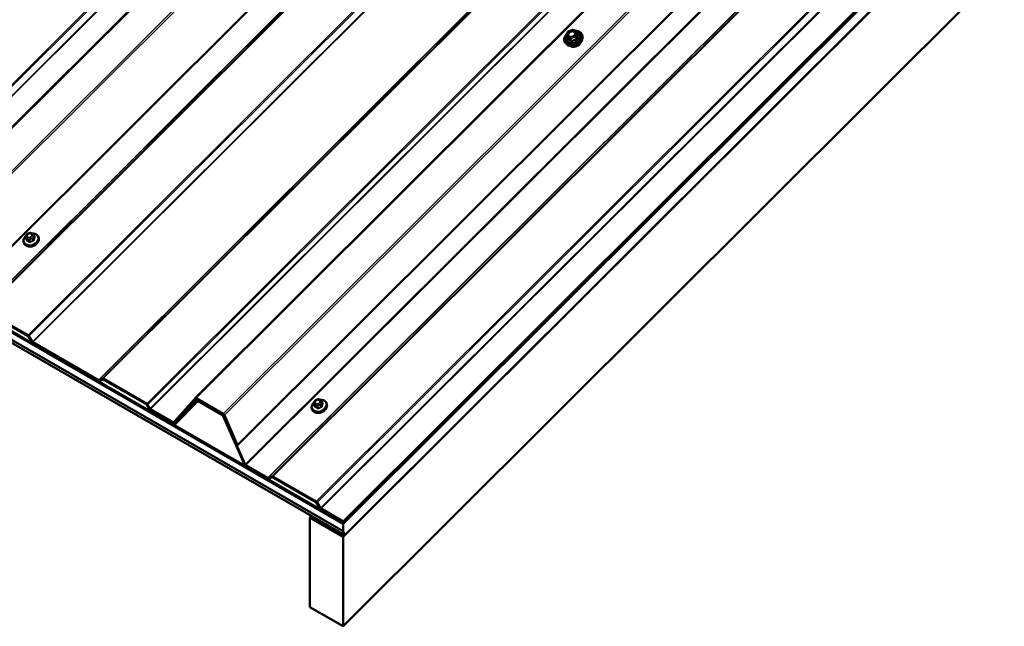
# Model space of a CAD drawing. Units: inches. Extents: x 0.6 to 33.4, y 0.6 to 21.4.
# Drawn here: x 26.1 to 30.2, y 12.1 to 14.6 of the extents above; entities that cross this region are included whole.
import ezdxf

# ---------------------------------------------------------------- set-up
doc = ezdxf.new("R2010")
doc.units = ezdxf.units.IN
doc.header["$LTSCALE"] = 2
doc.header["$MEASUREMENT"] = 0
doc.layers.add('Visible (ANSI)', color=7, linetype='Continuous', lineweight=50)
doc.layers.add('Visible Narrow (ANSI)', color=7, linetype='Continuous', lineweight=35)

msp = doc.modelspace()

# ---------------------------------------------------------------- linework, layer by layer
at = {"layer": 'Visible (ANSI)'}
for p, q in [((25.57177, 13.73398), (30.35512, 18.50597)), ((26.79742, 13.02635), (31.58077, 17.79834)), ((27.42745, 12.50262), (32.65799, 17.72075)), ((32.65902, 17.71807), (27.42745, 12.49892)), ((32.65652, 17.71442), (27.42745, 12.49776)), ((27.42745, 12.49289), (32.6607, 17.71372)), ((27.42745, 12.49405), (32.65755, 17.71174)), ((27.42745, 12.4373), (32.67706, 17.67445)), ((32.67585, 17.6744), (27.43359, 12.44459)), ((31.82151, 17.65935), (26.97787, 12.82721)), ((32.34708, 16.96422), (27.42745, 12.05627)), ((21.7706, 15.76375), (27.42745, 12.49776)), ((27.42745, 12.49405), (21.7706, 15.76004)), ((21.7706, 15.75888), (27.42745, 12.49289)), ((27.42745, 12.46052), (21.7706, 15.72651)), ((21.77674, 15.71057), (27.43359, 12.44459)), ((28.37751, 14.56856), (28.38222, 14.5851)), ((28.38364, 14.58667), (28.40338, 14.59453)), ((28.40547, 14.59438), (28.42049, 14.5857)), ((28.42153, 14.58449), (28.42604, 14.5728)), ((28.37798, 14.53246), (28.37353, 14.53712)), ((28.37758, 14.56704), (28.38208, 14.55536)), ((28.44461, 14.55814), (28.44478, 14.56457)), ((26.0781, 13.70765), (26.08121, 13.69957)), ((26.07858, 13.7161), (26.07926, 13.71849)), ((26.08766, 13.7272), (26.0905, 13.72833)), ((26.10259, 13.72782), (26.10475, 13.72657)), ((26.11102, 13.72066), (26.11413, 13.71258)), ((26.13062, 13.71327), (26.13159, 13.71076)), ((26.06841, 13.6893), (26.06938, 13.68679)), ((25.90197, 13.40138), (26.08675, 13.29469)), ((26.08675, 13.29099), (25.90197, 13.39767)), ((26.10364, 13.26495), (26.08869, 13.289)), ((26.09063, 13.29072), (26.10558, 13.26668)), ((26.10752, 13.26469), (26.38597, 13.10392)), ((26.38597, 13.10022), (26.10752, 13.26098)), ((26.38791, 13.10367), (26.40286, 13.11046)), ((26.40673, 13.10995), (26.59152, 13.00327)), ((26.40479, 13.1065), (26.38985, 13.09971)), ((26.59152, 12.99956), (26.40673, 13.10624)), ((26.70661, 12.9252), (26.7973, 13.02622)), ((26.80218, 13.02646), (26.91696, 12.96019)), ((26.60369, 12.98112), (26.59346, 12.99757)), ((26.5954, 12.99929), (26.60562, 12.98284)), ((26.70863, 12.91916), (26.79932, 13.02019)), ((26.79974, 13.02263), (26.70905, 12.92161)), ((26.80943, 13.0137), (26.71095, 12.91545)), ((26.80176, 13.0166), (26.71107, 12.91558)), ((26.79944, 13.02032), (26.80198, 13.02285)), ((26.91696, 12.95648), (26.80218, 13.02275)), ((26.8042, 13.02043), (26.91494, 12.95649)), ((26.91494, 12.95278), (26.8042, 13.01672)), ((27.30375, 13.00002), (27.30686, 12.99194)), ((27.30424, 13.00847), (27.30492, 13.01085)), ((27.31331, 13.01957), (27.31615, 13.0207)), ((27.32824, 13.02019), (27.3304, 13.01894)), ((27.33667, 13.01303), (27.33979, 13.00495)), ((27.35627, 13.00564), (27.35724, 13.00313)), ((26.60756, 12.98085), (26.70417, 12.92508)), ((26.70417, 12.92137), (26.60756, 12.97714)), ((26.65723, 12.94731), (26.65796, 12.94805)), ((26.65723, 12.94731), (26.70619, 12.91905)), ((26.65723, 12.94361), (26.65723, 12.94731)), ((26.70619, 12.91534), (26.65723, 12.94361)), ((27.00807, 12.7441), (26.91738, 12.94984)), ((26.97543, 12.82644), (26.9194, 12.95354)), ((26.91982, 12.95061), (27.01051, 12.74487)), ((26.92184, 12.95431), (26.97787, 12.82721)), ((27.29406, 12.98167), (27.29503, 12.97916)), ((26.72593, 12.93844), (26.70893, 12.92148)), ((26.97787, 12.82721), (26.97543, 12.82644)), ((27.01295, 12.74194), (27.10685, 12.68772)), ((27.10685, 12.68401), (27.01295, 12.73823)), ((27.10879, 12.68747), (27.12374, 12.69425)), ((27.12568, 12.69029), (27.11073, 12.68351)), ((27.12762, 12.69375), (27.3124, 12.58706)), ((27.3124, 12.58336), (27.12762, 12.69004)), ((27.32929, 12.55732), (27.31434, 12.58137)), ((27.31628, 12.58309), (27.33123, 12.55904)), ((27.2929, 12.52581), (27.28603, 12.51895)), ((27.33317, 12.55706), (27.42745, 12.50262)), ((27.42745, 12.49892), (27.33317, 12.55335)), ((27.28603, 12.51895), (27.42745, 12.4373)), ((27.28603, 12.13792), (27.28603, 12.51895)), ((27.42745, 12.50262), (27.42745, 12.49892)), ((27.42745, 12.49776), (27.42745, 12.49405)), ((27.42745, 12.49289), (27.42745, 12.46052)), ((27.43359, 12.44459), (27.42745, 12.46052)), ((27.42745, 12.4373), (27.42745, 12.05627)), ((27.42745, 12.05627), (27.28603, 12.13792))]:
    msp.add_line(p, q, dxfattribs=at)
for centre, start, end in [((28.38453, 14.58444), 111.71384, 164.08555), ((28.40427, 14.5923), 60, 111.71384), ((28.41929, 14.58362), 21.07328, 60), ((28.37982, 14.5679), 164.08555, 201.07328)]:
    msp.add_arc(centre, 0.0024, start, end, dxfattribs=at)
for centre, major_axis, ratio, start_param, end_param in [((26.10314, 13.69187), (-0.02345, -0.00904), 0.7399972, 1.045132, 2.0964607), ((26.08675, 13.28728), (0.00399, -0.00786), 0.5751286, 1.7199868, 2.4181185), ((26.08675, 13.28728), (-0.002, 0.00393), 0.5751286, 4.8615795, 5.5597112), ((26.10752, 13.2684), (-0.00399, 0.00786), 0.5751286, 1.7199868, 2.4181185), ((26.10752, 13.2684), (0.002, -0.00393), 0.5751286, 4.8615795, 5.5597112), ((26.40673, 13.10254), (0.00399, -0.00786), 0.5751286, 2.4181185, 3.1162502), ((26.38597, 13.10763), (0.002, -0.00393), 0.5751286, 5.5597112, 6.2578429), ((26.38597, 13.10763), (-0.00399, 0.00786), 0.5751286, 2.4181185, 3.1162502), ((26.40673, 13.10254), (-0.002, 0.00393), 0.5751286, 5.5597112, 6.2578429), ((26.80218, 13.01904), (0.00399, -0.00786), 0.5751286, 2.4181185, 3.3605963), ((26.59152, 12.99585), (0.00399, -0.00786), 0.5751286, 1.7199868, 2.4181185), ((26.59152, 12.99585), (-0.002, 0.00393), 0.5751286, 4.8615795, 5.5597112), ((26.60756, 12.98456), (0.002, -0.00393), 0.5751286, 4.8615795, 5.5597112), ((26.8042, 13.01301), (0.00399, -0.00786), 0.5751286, 2.4181185, 3.3605963), ((26.80218, 13.01904), (-0.002, 0.00393), 0.5751286, 5.5597112, 6.502189), ((26.8042, 13.01301), (-0.002, 0.00393), 0.5751286, 5.5597112, 6.502189), ((26.60756, 12.98456), (-0.00399, 0.00786), 0.5751286, 1.7199868, 2.4181185), ((26.91494, 12.94907), (0.00399, -0.00786), 0.5751286, 1.4756407, 2.4181185), ((26.91494, 12.94907), (-0.002, 0.00393), 0.5751286, 4.6172334, 5.5597112), ((26.91696, 12.95277), (0.00399, -0.00786), 0.5751286, 1.4756407, 2.4181185), ((26.91696, 12.95277), (-0.002, 0.00393), 0.5751286, 4.6172334, 5.5597112), ((27.3288, 12.98424), (-0.02345, -0.00904), 0.7399972, 1.045132, 2.0964607), ((26.70417, 12.92878), (0.002, -0.00393), 0.5751286, 5.5597112, 6.502189), ((26.70417, 12.92878), (-0.00399, 0.00786), 0.5751286, 2.4181185, 3.3605963), ((26.70619, 12.92275), (0.002, -0.00393), 0.5751286, 5.5597112, 6.502189), ((26.70619, 12.92275), (-0.00399, 0.00786), 0.5751286, 2.4181185, 3.3605963), ((27.01295, 12.74564), (-0.00399, 0.00786), 0.5751286, 1.4756407, 2.4181185), ((27.01295, 12.74564), (0.002, -0.00393), 0.5751286, 4.6172334, 5.5597112), ((27.12762, 12.68633), (0.00399, -0.00786), 0.5751286, 2.4181185, 3.1162502), ((27.12762, 12.68633), (-0.002, 0.00393), 0.5751286, 5.5597112, 6.2578429), ((27.10685, 12.69143), (0.002, -0.00393), 0.5751286, 5.5597112, 6.2578429), ((27.10685, 12.69143), (-0.00399, 0.00786), 0.5751286, 2.4181185, 3.1162502), ((27.3124, 12.57965), (0.00399, -0.00786), 0.5751286, 1.7199868, 2.4181185), ((27.3124, 12.57965), (-0.002, 0.00393), 0.5751286, 4.8615795, 5.5597112), ((27.33317, 12.56077), (-0.00399, 0.00786), 0.5751286, 1.7199868, 2.4181185), ((27.33317, 12.56077), (0.002, -0.00393), 0.5751286, 4.8615795, 5.5597112)]:
    msp.add_ellipse(centre, major_axis=major_axis, ratio=ratio, start_param=start_param, end_param=end_param, dxfattribs=at)
for points, knots in [([(28.37353, 14.53712), (28.37126, 14.53949), (28.36953, 14.54226), (28.36738, 14.54823), (28.36693, 14.55144), (28.36734, 14.558), (28.36821, 14.56136), (28.37117, 14.56793), (28.37329, 14.57114), (28.37725, 14.57558), (28.37872, 14.57702), (28.3803, 14.57836)], [1.8102623, 1.8102623, 1.8102623, 1.8102623, 2.1252306, 2.1252306, 2.4368084, 2.4368084, 2.7523134, 2.7523134, 3.0731639, 3.0731639, 3.2369499, 3.2369499, 3.2369499, 3.2369499]), ([(28.41431, 14.57521), (28.41385, 14.57396), (28.41314, 14.5727), (28.41127, 14.57033), (28.41014, 14.56923), (28.40755, 14.56727), (28.4061, 14.56642), (28.40303, 14.56507), (28.4014, 14.56456), (28.39815, 14.56394), (28.39653, 14.56382), (28.39345, 14.56399), (28.39199, 14.56427), (28.39009, 14.56493), (28.38952, 14.56517), (28.38899, 14.56545)], [5.8284938, 5.8284938, 5.8284938, 5.8284938, 6.1460577, 6.1460577, 6.4525062, 6.4525062, 6.7572065, 6.7572065, 7.0620048, 7.0620048, 7.3667147, 7.3667147, 7.6718992, 7.6718992, 7.8152895, 7.8152895, 7.8152895, 7.8152895]), ([(28.412, 14.59061), (28.41512, 14.59071), (28.41818, 14.59049), (28.42493, 14.58928), (28.42851, 14.58806), (28.43476, 14.58465), (28.43744, 14.58248), (28.44161, 14.57742), (28.44311, 14.57456), (28.44457, 14.56926), (28.44485, 14.56694), (28.44478, 14.56457)], [4.1214038, 4.1214038, 4.1214038, 4.1214038, 4.3671012, 4.3671012, 4.6899394, 4.6899394, 5.0096719, 5.0096719, 5.323589, 5.323589, 5.5503357, 5.5503357, 5.5503357, 5.5503357]), ([(28.44461, 14.55814), (28.44452, 14.55504), (28.44383, 14.5519), (28.4413, 14.54571), (28.43943, 14.54266), (28.43469, 14.53701), (28.4318, 14.53441), (28.42533, 14.52994), (28.42174, 14.52807), (28.41421, 14.52525), (28.41028, 14.52431), (28.40247, 14.52343), (28.39859, 14.52351), (28.39127, 14.52469), (28.38784, 14.5258), (28.3822, 14.52875), (28.3799, 14.53046), (28.37798, 14.53246)], [5.5503357, 5.5503357, 5.5503357, 5.5503357, 5.8597829, 5.8597829, 6.1804225, 6.1804225, 6.5068469, 6.5068469, 6.8345936, 6.8345936, 7.1624358, 7.1624358, 7.4901522, 7.4901522, 7.8163226, 7.8163226, 8.0934476, 8.0934476, 8.0934476, 8.0934476]), ([(28.43754, 14.54043), (28.43654, 14.53814), (28.43513, 14.53593), (28.43155, 14.53176), (28.42935, 14.52982), (28.42443, 14.52648), (28.42171, 14.52509), (28.41601, 14.52299), (28.41305, 14.52229), (28.40716, 14.52166), (28.40424, 14.52173), (28.39922, 14.52255), (28.39707, 14.52319), (28.39511, 14.52407)], [5.882723, 5.882723, 5.882723, 5.882723, 6.1933433, 6.1933433, 6.5176845, 6.5176845, 6.8427766, 6.8427766, 7.1679114, 7.1679114, 7.4929755, 7.4929755, 7.7610603, 7.7610603, 7.7610603, 7.7610603]), ([(26.06841, 13.6893), (26.06746, 13.69176), (26.06702, 13.69442), (26.06718, 13.69987), (26.06781, 13.70267), (26.07006, 13.70818), (26.07173, 13.71089), (26.07543, 13.71529), (26.07728, 13.71707), (26.07932, 13.71868)], [1.5859039, 1.5859039, 1.5859039, 1.5859039, 1.8868578, 1.8868578, 2.1951258, 2.1951258, 2.5157994, 2.5157994, 2.7615216, 2.7615216, 2.7615216, 2.7615216]), ([(26.13159, 13.71076), (26.13254, 13.7083), (26.13298, 13.70565), (26.13282, 13.70019), (26.13219, 13.6974), (26.12994, 13.69188), (26.12827, 13.68917), (26.12404, 13.68414), (26.12147, 13.68183), (26.1157, 13.67785), (26.1125, 13.67619), (26.10579, 13.67369), (26.10229, 13.67285), (26.09533, 13.67209), (26.09187, 13.67217), (26.08535, 13.67325), (26.08229, 13.67426), (26.07693, 13.6771), (26.07461, 13.67893), (26.07132, 13.68281), (26.07017, 13.68473), (26.06938, 13.68679)], [4.7274965, 4.7274965, 4.7274965, 4.7274965, 5.0284504, 5.0284504, 5.3367185, 5.3367185, 5.657392, 5.657392, 5.9845992, 5.9845992, 6.3133257, 6.3133257, 6.6421668, 6.6421668, 6.9708506, 6.9708506, 7.2977121, 7.2977121, 7.6171064, 7.6171064, 7.8690892, 7.8690892, 7.8690892, 7.8690892]), ([(26.0781, 13.70765), (26.07792, 13.70811), (26.07773, 13.70867), (26.07759, 13.70949), (26.07755, 13.70974), (26.07751, 13.71027), (26.07751, 13.71055), (26.07753, 13.71115), (26.07756, 13.71149), (26.07764, 13.71207), (26.07768, 13.71233), (26.07781, 13.71302), (26.0779, 13.71344), (26.07818, 13.71463), (26.07838, 13.71538), (26.07858, 13.7161)], [0, 0, 0, 0, 0.03711106, 0.03711106, 0.05299629, 0.05299629, 0.06918774, 0.06918774, 0.08776359, 0.08776359, 0.10401743, 0.10401743, 0.13228683, 0.13228683, 0.18413271, 0.18413271, 0.18413271, 0.18413271]), ([(26.07926, 13.71849), (26.07966, 13.71986), (26.08002, 13.72123), (26.08089, 13.72299), (26.08107, 13.7233), (26.08148, 13.72384), (26.08169, 13.72407), (26.08238, 13.72469), (26.08291, 13.72501), (26.08412, 13.72567), (26.08481, 13.72599), (26.08621, 13.72662), (26.08693, 13.72691), (26.08766, 13.7272)], [0, 0, 0, 0, 0.09900291, 0.09900291, 0.12013302, 0.12013302, 0.13775332, 0.13775332, 0.17305772, 0.17305772, 0.21636611, 0.21636611, 0.26095307, 0.26095307, 0.26095307, 0.26095307]), ([(26.0905, 13.72833), (26.09221, 13.72902), (26.09394, 13.72973), (26.09628, 13.73014), (26.09685, 13.73018), (26.09764, 13.73009), (26.09788, 13.73004), (26.09843, 13.72989), (26.09874, 13.72977), (26.09942, 13.72949), (26.09978, 13.72932), (26.10099, 13.72873), (26.1018, 13.72828), (26.10259, 13.72782)], [0, 0, 0, 0, 0.10521985, 0.10521985, 0.13674962, 0.13674962, 0.15069236, 0.15069236, 0.1706336, 0.1706336, 0.19761452, 0.19761452, 0.25999958, 0.25999958, 0.25999958, 0.25999958]), ([(26.10275, 13.72773), (26.1057, 13.72794), (26.10862, 13.72781), (26.11465, 13.72681), (26.11771, 13.72581), (26.12308, 13.72296), (26.12539, 13.72114), (26.12868, 13.71726), (26.12983, 13.71533), (26.13062, 13.71327)], [3.5495364, 3.5495364, 3.5495364, 3.5495364, 3.8292579, 3.8292579, 4.1561194, 4.1561194, 4.4755137, 4.4755137, 4.7274965, 4.7274965, 4.7274965, 4.7274965]), ([(26.10475, 13.72657), (26.10566, 13.72605), (26.10658, 13.72549), (26.10775, 13.72469), (26.10801, 13.7245), (26.10855, 13.72409), (26.10882, 13.72387), (26.10932, 13.72341), (26.10954, 13.72317), (26.10992, 13.72271), (26.11009, 13.72249), (26.11049, 13.72185), (26.11071, 13.72142), (26.11093, 13.72089), (26.11098, 13.72078), (26.11102, 13.72066)], [0, 0, 0, 0, 0.07152989, 0.07152989, 0.09168665, 0.09168665, 0.11196082, 0.11196082, 0.13033102, 0.13033102, 0.14780706, 0.14780706, 0.1782862, 0.1782862, 0.1874247, 0.1874247, 0.1874247, 0.1874247]), ([(27.29406, 12.98167), (27.29312, 12.98413), (27.29268, 12.98679), (27.29284, 12.99224), (27.29346, 12.99504), (27.29571, 13.00055), (27.29738, 13.00326), (27.30108, 13.00766), (27.30293, 13.00944), (27.30497, 13.01105)], [1.5859039, 1.5859039, 1.5859039, 1.5859039, 1.8868578, 1.8868578, 2.1951258, 2.1951258, 2.5157994, 2.5157994, 2.7615216, 2.7615216, 2.7615216, 2.7615216]), ([(27.35724, 13.00313), (27.35819, 13.00067), (27.35863, 12.99802), (27.35847, 12.99256), (27.35785, 12.98977), (27.35559, 12.98425), (27.35392, 12.98154), (27.34969, 12.97651), (27.34712, 12.9742), (27.34135, 12.97022), (27.33815, 12.96856), (27.33144, 12.96606), (27.32794, 12.96522), (27.32098, 12.96446), (27.31752, 12.96454), (27.311, 12.96562), (27.30794, 12.96663), (27.30258, 12.96947), (27.30026, 12.9713), (27.29697, 12.97518), (27.29583, 12.9771), (27.29503, 12.97916)], [4.7274965, 4.7274965, 4.7274965, 4.7274965, 5.0284504, 5.0284504, 5.3367185, 5.3367185, 5.657392, 5.657392, 5.9845992, 5.9845992, 6.3133257, 6.3133257, 6.6421668, 6.6421668, 6.9708506, 6.9708506, 7.2977121, 7.2977121, 7.6171064, 7.6171064, 7.8690892, 7.8690892, 7.8690892, 7.8690892]), ([(27.30375, 13.00002), (27.30357, 13.00048), (27.30339, 13.00104), (27.30324, 13.00186), (27.30321, 13.00211), (27.30317, 13.00264), (27.30316, 13.00292), (27.30318, 13.00352), (27.30321, 13.00386), (27.30329, 13.00444), (27.30334, 13.0047), (27.30346, 13.00539), (27.30355, 13.00581), (27.30383, 13.007), (27.30403, 13.00775), (27.30424, 13.00847)], [0, 0, 0, 0, 0.03711106, 0.03711106, 0.05299629, 0.05299629, 0.06918774, 0.06918774, 0.08776359, 0.08776359, 0.10401743, 0.10401743, 0.13228683, 0.13228683, 0.18413271, 0.18413271, 0.18413271, 0.18413271]), ([(27.30492, 13.01085), (27.30531, 13.01223), (27.30568, 13.0136), (27.30654, 13.01536), (27.30672, 13.01567), (27.30713, 13.01621), (27.30734, 13.01644), (27.30803, 13.01706), (27.30857, 13.01738), (27.30977, 13.01804), (27.31046, 13.01836), (27.31186, 13.01899), (27.31258, 13.01928), (27.31331, 13.01957)], [0, 0, 0, 0, 0.09900291, 0.09900291, 0.12013302, 0.12013302, 0.13775332, 0.13775332, 0.17305772, 0.17305772, 0.21636611, 0.21636611, 0.26095307, 0.26095307, 0.26095307, 0.26095307]), ([(27.31615, 13.0207), (27.31786, 13.02139), (27.31959, 13.0221), (27.32194, 13.02251), (27.3225, 13.02255), (27.32329, 13.02246), (27.32353, 13.02241), (27.32408, 13.02226), (27.32439, 13.02214), (27.32507, 13.02186), (27.32544, 13.02169), (27.32664, 13.0211), (27.32745, 13.02065), (27.32824, 13.02019)], [0, 0, 0, 0, 0.10521985, 0.10521985, 0.13674962, 0.13674962, 0.15069236, 0.15069236, 0.1706336, 0.1706336, 0.19761452, 0.19761452, 0.25999958, 0.25999958, 0.25999958, 0.25999958]), ([(27.3284, 13.0201), (27.33135, 13.02031), (27.33427, 13.02018), (27.3403, 13.01918), (27.34336, 13.01818), (27.34873, 13.01533), (27.35104, 13.01351), (27.35433, 13.00963), (27.35548, 13.0077), (27.35627, 13.00564)], [3.5495364, 3.5495364, 3.5495364, 3.5495364, 3.8292579, 3.8292579, 4.1561194, 4.1561194, 4.4755137, 4.4755137, 4.7274965, 4.7274965, 4.7274965, 4.7274965]), ([(27.3304, 13.01894), (27.33131, 13.01842), (27.33223, 13.01786), (27.3334, 13.01706), (27.33367, 13.01687), (27.3342, 13.01646), (27.33448, 13.01624), (27.33497, 13.01578), (27.33519, 13.01554), (27.33557, 13.01508), (27.33574, 13.01485), (27.33614, 13.01422), (27.33636, 13.01379), (27.33658, 13.01326), (27.33663, 13.01315), (27.33667, 13.01303)], [0, 0, 0, 0, 0.07152989, 0.07152989, 0.09168665, 0.09168665, 0.11196082, 0.11196082, 0.13033102, 0.13033102, 0.14780706, 0.14780706, 0.1782862, 0.1782862, 0.1874247, 0.1874247, 0.1874247, 0.1874247])]:
    msp.add_open_spline(points, degree=3, knots=knots, dxfattribs=at)
at = {"layer": 'Visible Narrow (ANSI)'}
for p, q in [((30.22846, 18.56196), (25.36587, 13.7109)), ((30.23282, 18.55846), (25.36974, 13.70692)), ((30.25206, 18.5387), (25.38469, 13.68288)), ((30.25424, 18.53695), (25.38663, 13.68089)), ((30.35806, 18.50427), (25.57653, 13.73409)), ((30.47284, 18.43801), (25.69131, 13.66782)), ((30.47966, 18.43407), (25.69619, 13.66195)), ((30.65694, 18.30532), (25.78975, 13.44968)), ((30.65981, 18.3028), (25.79219, 13.44674)), ((30.74882, 18.25141), (25.8812, 13.39535)), ((30.75051, 18.25092), (25.88314, 13.3951)), ((30.76117, 18.25342), (25.89809, 13.40188)), ((30.76457, 18.25244), (25.90197, 13.40138)), ((30.94935, 18.14575), (26.08675, 13.29469)), ((30.95371, 18.14226), (26.09063, 13.29072)), ((30.97295, 18.1225), (26.10558, 13.26668)), ((30.97513, 18.12075), (26.10752, 13.26469)), ((31.25358, 17.95999), (26.38597, 13.10392)), ((31.25528, 17.95949), (26.38791, 13.10367)), ((31.26594, 17.962), (26.40286, 13.11046)), ((31.26933, 17.96101), (26.40673, 13.10995)), ((31.45412, 17.85433), (26.59152, 13.00327)), ((31.45848, 17.85083), (26.5954, 12.99929)), ((31.47164, 17.83731), (26.60562, 12.98284)), ((31.47382, 17.83556), (26.60756, 12.98085)), ((31.58371, 17.79664), (26.80218, 13.02646)), ((31.69849, 17.73038), (26.91696, 12.96019)), ((31.70531, 17.72644), (26.92184, 12.95431)), ((31.87888, 17.6017), (27.01051, 12.74487)), ((31.8813, 17.59874), (27.01295, 12.74194)), ((31.97447, 17.54378), (27.10685, 12.68772)), ((31.97616, 17.54329), (27.10879, 12.68747)), ((31.98682, 17.54579), (27.12374, 12.69425)), ((31.99022, 17.54481), (27.12762, 12.69375)), ((32.175, 17.43812), (27.3124, 12.58706)), ((32.17936, 17.43463), (27.31628, 12.58309)), ((32.1986, 17.41487), (27.33123, 12.55904)), ((32.20078, 17.41312), (27.33317, 12.55706)), ((28.37924, 14.56941), (28.38395, 14.58594)), ((28.38395, 14.58594), (28.40369, 14.59381)), ((28.40369, 14.59381), (28.41871, 14.58513)), ((28.41871, 14.58513), (28.414, 14.5686)), ((28.41685, 14.56704), (28.42156, 14.58357)), ((28.42156, 14.58357), (28.42596, 14.57217)), ((28.37822, 14.56631), (28.39325, 14.55764)), ((28.38262, 14.55491), (28.37822, 14.56631)), ((28.39426, 14.56074), (28.37924, 14.56941)), ((28.39325, 14.55764), (28.39764, 14.54623)), ((28.414, 14.5686), (28.39426, 14.56074)), ((28.39551, 14.55759), (28.41525, 14.56545)), ((28.39991, 14.54618), (28.39551, 14.55759)), ((28.41525, 14.56545), (28.41965, 14.55404)), ((28.42124, 14.55563), (28.41685, 14.56704)), ((26.08226, 13.69842), (26.07917, 13.70644)), ((26.08238, 13.70571), (26.08454, 13.70446)), ((26.08242, 13.71799), (26.0831, 13.72037)), ((26.0868, 13.71134), (26.08463, 13.71259)), ((26.08834, 13.72559), (26.09118, 13.72673)), ((26.08886, 13.70084), (26.09195, 13.69283)), ((26.09573, 13.69274), (26.09264, 13.70075)), ((26.09709, 13.7123), (26.09424, 13.71116)), ((26.09703, 13.70416), (26.09987, 13.7053)), ((26.09863, 13.72655), (26.10079, 13.7253)), ((26.103, 13.7199), (26.10232, 13.71752)), ((26.10537, 13.70582), (26.10846, 13.69781)), ((26.11111, 13.70046), (26.10803, 13.70847)), ((26.10865, 13.71406), (26.10933, 13.71644)), ((26.11107, 13.71914), (26.11415, 13.71113)), ((26.71107, 12.91558), (26.80943, 13.0137)), ((26.79974, 13.02263), (26.79987, 13.02276)), ((26.80176, 13.0166), (26.80188, 13.01673)), ((26.80493, 13.02116), (26.8042, 13.02043)), ((27.30791, 12.99079), (27.30482, 12.99881)), ((27.30803, 12.99808), (27.31019, 12.99682)), ((27.30808, 13.01036), (27.30875, 13.01274)), ((27.31245, 13.00371), (27.31028, 13.00496)), ((27.31399, 13.01796), (27.31684, 13.0191)), ((27.31451, 12.99321), (27.3176, 12.9852)), ((27.32138, 12.98511), (27.31829, 12.99312)), ((27.32274, 13.00467), (27.31989, 13.00353)), ((27.32268, 12.99653), (27.32552, 12.99767)), ((27.32428, 13.01892), (27.32645, 13.01767)), ((27.32865, 13.01227), (27.32797, 13.00989)), ((27.33102, 12.99819), (27.33411, 12.99018)), ((27.33676, 12.99283), (27.33368, 13.00084)), ((27.3343, 13.00643), (27.33498, 13.00881)), ((27.33672, 13.01151), (27.33981, 13.0035)), ((26.72652, 12.94737), (26.70417, 12.92508)), ((26.91568, 12.95722), (26.91494, 12.95649)), ((26.92042, 12.95122), (26.91982, 12.95061)), ((26.70798, 12.92084), (26.70619, 12.91905)), ((26.70905, 12.92161), (26.726, 12.93851))]:
    msp.add_line(p, q, dxfattribs=at)
for centre, major_axis, ratio, start_param, end_param in [((28.40562, 14.56003), (0.03608, 0.0139), 0.7399972, 2.0425159, 7.3830418), ((28.40562, 14.56003), (-0.03026, -0.01166), 0.7399972, 5.5294819, 10.1784814), ((28.40524, 14.56101), (0.02626, 0.01012), 0.7399972, 2.5684361, 6.8563419), ((28.38453, 14.58444), (-0.00231, 0.00066), 0.5875114, 5.1290088, 6.2831853), ((28.38453, 14.58444), (-0.00089, 0.00223), 0.0101611, 5.4500623, 6.2831853), ((28.40427, 14.5923), (-0.00089, 0.00223), 0.0101611, 5.4500623, 6.2831853), ((28.40427, 14.5923), (0.0012, 0.00208), 0.5773503, 0, 1.134464), ((28.41929, 14.58362), (0.0012, 0.00208), 0.5773503, 0, 1.134464), ((28.41929, 14.58362), (0.00231, -0.00066), 0.5875114, 0.4166198, 1.9874162), ((28.41929, 14.58362), (0.00224, 0.00086), 0.7399972, 5.7746941, 6.2831853), ((28.40602, 14.55898), (0.03728, 0.01437), 0.7399972, 3.440833, 5.9839449), ((28.37982, 14.5679), (-0.00231, 0.00066), 0.5875114, 5.1290088, 6.2831853), ((28.37982, 14.5679), (-0.00224, -0.00086), 0.7399972, 0, 0.5387063), ((28.40836, 14.5529), (0.03486, 0.01343), 0.7399972, 3.440833, 5.9839449), ((28.37982, 14.5679), (0.0012, 0.00208), 0.5773503, 1.134464, 2.7052603), ((28.37968, 14.55661), (0.00238, -0.00033), 0.3105935, 5.6882802, 5.8815527), ((28.38102, 14.55332), (-0.0007, -0.0023), 0.7890968, 1.5984747, 2.5450914), ((28.38971, 14.56779), (-0.0012, -0.00208), 0.5770699, 0.0237017, 1.133944), ((28.39484, 14.55923), (-0.0012, -0.00208), 0.5773503, 4.2760567, 5.846853), ((28.39484, 14.55923), (0.00224, 0.00086), 0.7399972, 3.680299, 4.7274965), ((28.39484, 14.55923), (-0.00089, 0.00223), 0.0101611, 3.879266, 5.4500623), ((28.41174, 14.54413), (-0.02644, -0.01019), 0.7399972, 0.6723789, 2.4692138), ((28.39605, 14.54464), (0.00149, 0.00188), 0.3010009, 4.9663198, 5.9129364), ((28.40058, 14.54454), (0.00137, -0.00197), 0.2344554, 1.4309746, 2.3775913), ((28.41458, 14.56709), (-0.00231, 0.00066), 0.5875114, 3.5582125, 5.1290088), ((28.41458, 14.56709), (0.00089, -0.00223), 0.0101611, 0.7376733, 2.3084696), ((28.41458, 14.56709), (0.00224, 0.00086), 0.7399972, 4.7274965, 5.7746941), ((28.42032, 14.5524), (-0.00035, 0.00237), 0.2536406, 0.7687948, 1.7154115), ((28.42351, 14.55558), (-0.00238, 0.00033), 0.3105935, 0.3517115, 1.2983282), ((28.42688, 14.5754), (0.00149, 0.00188), 0.3010009, 3.5766667, 3.7179604), ((28.42822, 14.57211), (-0.0021, 0.00115), 0.7986894, 0.5754314, 1.522048), ((26.09891, 13.70285), (0.0295, 0.01137), 0.7399972, 1.9926241, 7.4334641), ((26.09952, 13.70129), (0.0311, 0.01199), 0.7399972, 3.1415927, 6.2831853), ((26.10048, 13.69878), (0.0311, 0.01199), 0.7399972, 3.1415927, 6.2831853), ((26.08183, 13.70909), (-0.00373, -0.00144), 0.7399972, 0, 0.5387063), ((26.08371, 13.71464), (-0.00513, 0.00146), 0.5875114, 5.1290088, 6.2831853), ((26.08439, 13.71702), (-0.00513, 0.00146), 0.5875114, 5.1290088, 6.2831853), ((26.10289, 13.65136), (-0.00203, -0.08682), 0.3274668, 4.1100011, 4.1191553), ((26.07988, 13.70119), (0.00129, -0.00032), 0.5282208, 5.3010101, 5.6653709), ((26.08987, 13.71781), (-0.00735, -0.00283), 0.7399972, 5.7746941, 6.8218916), ((26.08137, 13.69754), (-0.00062, -0.00118), 0.6331173, 1.3014375, 2.6795361), ((26.10764, 13.63975), (0.06133, -0.06148), 0.3450664, 2.1555511, 2.3111503), ((26.08592, 13.70924), (-0.00267, -0.00462), 0.5773503, 4.2760567, 5.846853), ((26.10836, 13.64047), (-0.06226, 0.06241), 0.3450664, 5.2971438, 5.4527429), ((26.09055, 13.7202), (0.00735, 0.00283), 0.7399972, 1.5859039, 2.6331014), ((26.08809, 13.70799), (0.00267, 0.00462), 0.5773503, 1.134464, 2.7052603), ((26.09203, 13.71656), (-0.00735, -0.00283), 0.7399972, 0.5387063, 1.5859039), ((26.08963, 13.72225), (-0.00197, 0.00495), 0.0101611, 5.4500623, 6.2831853), ((26.09152, 13.70349), (-0.00373, -0.00144), 0.7399972, 0.5387063, 1.5859039), ((26.09247, 13.72338), (-0.00197, 0.00495), 0.0101611, 5.4500623, 6.2831853), ((26.09339, 13.72133), (0.00735, 0.00283), 0.7399972, 0.5387063, 1.5859039), ((26.09553, 13.70782), (0.00197, -0.00495), 0.0101611, 0.7376733, 2.3084696), ((26.12334, 13.64012), (-0.08159, -0.03337), 0.6725332, 4.620859, 4.7764581), ((26.12365, 13.63938), (0.08038, 0.03287), 0.6725332, 1.4792663, 1.6348655), ((26.09488, 13.7177), (-0.00735, -0.00283), 0.7399972, 1.5859039, 2.6331014), ((26.09838, 13.70895), (-0.00197, 0.00495), 0.0101611, 3.879266, 5.4500623), ((26.09992, 13.72321), (0.00267, 0.00462), 0.5773503, 0, 1.134464), ((26.10208, 13.72196), (0.00267, 0.00462), 0.5773503, 0, 1.134464), ((26.09556, 13.72008), (0.00735, 0.00283), 0.7399972, 5.7746941, 6.8218916), ((26.10361, 13.71417), (0.00513, -0.00146), 0.5875114, 0.4166198, 1.9874162), ((26.10429, 13.71656), (-0.00513, 0.00146), 0.5875114, 3.5582125, 5.1290088), ((26.10425, 13.70856), (-0.00373, -0.00144), 0.7399972, 1.5859039, 2.6331014), ((26.10883, 13.6969), (-0.00043, 0.00126), 0.0676438, 0.7397146, 2.1178131), ((26.10729, 13.71923), (0.00373, 0.00144), 0.7399972, 5.7746941, 6.2831853), ((26.13389, 13.65063), (-0.00206, -0.08813), 0.3274668, 3.9635562, 4.1191553), ((26.11237, 13.70043), (0.00129, -0.00032), 0.5282208, 3.537516, 4.9156145), ((26.13491, 13.65061), (0.00203, 0.08682), 0.3274668, 0.8219635, 0.9775627), ((26.13016, 13.66222), (-0.06133, 0.06148), 0.3450664, 5.2971438, 5.3040453), ((26.11392, 13.71475), (0.00071, 0.00113), 0.5180905, 3.8147715, 4.1044259), ((26.11541, 13.7111), (-0.00127, 0.00042), 0.6432476, 0.4419393, 1.8200378), ((26.09106, 13.69195), (0.00071, 0.00113), 0.5180905, 4.4898216, 5.8679201), ((26.0961, 13.69183), (0.00056, -0.00121), 0.047383, 1.0248454, 2.4029439), ((27.32457, 12.99522), (0.0295, 0.01137), 0.7399972, 1.9926241, 7.4334641), ((27.32517, 12.99366), (0.0311, 0.01199), 0.7399972, 3.1415927, 6.2831853), ((27.32614, 12.99115), (0.0311, 0.01199), 0.7399972, 3.1415927, 6.2831853), ((27.30748, 13.00146), (-0.00373, -0.00144), 0.7399972, 0, 0.5387063), ((27.30936, 13.00701), (-0.00513, 0.00146), 0.5875114, 5.1290088, 6.2831853), ((27.31004, 13.00939), (-0.00513, 0.00146), 0.5875114, 5.1290088, 6.2831853), ((27.32855, 12.94373), (-0.00203, -0.08682), 0.3274668, 4.1100011, 4.1191553), ((27.30553, 12.99356), (0.00129, -0.00032), 0.5282208, 5.3010101, 5.6653709), ((27.31552, 13.01018), (-0.00735, -0.00283), 0.7399972, 5.7746941, 6.8218916), ((27.30702, 12.98991), (-0.00062, -0.00118), 0.6331173, 1.3014375, 2.6795361), ((27.33329, 12.93212), (0.06133, -0.06148), 0.3450664, 2.1555511, 2.3111503), ((27.31157, 13.00161), (-0.00267, -0.00462), 0.5773503, 4.2760567, 5.846853), ((27.33401, 12.93284), (-0.06226, 0.06241), 0.3450664, 5.2971438, 5.4527429), ((27.3162, 13.01257), (0.00735, 0.00283), 0.7399972, 1.5859039, 2.6331014), ((27.31374, 13.00036), (0.00267, 0.00462), 0.5773503, 1.134464, 2.7052603), ((27.31769, 13.00893), (-0.00735, -0.00283), 0.7399972, 0.5387063, 1.5859039), ((27.31528, 13.01462), (-0.00197, 0.00495), 0.0101611, 5.4500623, 6.2831853), ((27.31717, 12.99586), (-0.00373, -0.00144), 0.7399972, 0.5387063, 1.5859039), ((27.31813, 13.01575), (-0.00197, 0.00495), 0.0101611, 5.4500623, 6.2831853), ((27.31904, 13.0137), (0.00735, 0.00283), 0.7399972, 0.5387063, 1.5859039), ((27.31671, 12.98432), (0.00071, 0.00113), 0.5180905, 4.4898216, 5.8679201), ((27.32118, 13.00019), (0.00197, -0.00495), 0.0101611, 0.7376733, 2.3084696), ((27.349, 12.93249), (-0.08159, -0.03337), 0.6725332, 4.620859, 4.7764581), ((27.32175, 12.9842), (0.00056, -0.00121), 0.047383, 1.0248454, 2.4029439), ((27.3493, 12.93175), (0.08038, 0.03287), 0.6725332, 1.4792663, 1.6348655), ((27.32053, 13.01006), (-0.00735, -0.00283), 0.7399972, 1.5859039, 2.6331014), ((27.32403, 13.00132), (-0.00197, 0.00495), 0.0101611, 3.879266, 5.4500623), ((27.32557, 13.01558), (0.00267, 0.00462), 0.5773503, 0, 1.134464), ((27.32774, 13.01432), (0.00267, 0.00462), 0.5773503, 0, 1.134464), ((27.32121, 13.01245), (0.00735, 0.00283), 0.7399972, 5.7746941, 6.8218916), ((27.32926, 13.00654), (0.00513, -0.00146), 0.5875114, 0.4166198, 1.9874162), ((27.32994, 13.00893), (-0.00513, 0.00146), 0.5875114, 3.5582125, 5.1290088), ((27.3299, 13.00093), (-0.00373, -0.00144), 0.7399972, 1.5859039, 2.6331014), ((27.33448, 12.98927), (-0.00043, 0.00126), 0.0676438, 0.7397146, 2.1178131), ((27.33294, 13.0116), (0.00373, 0.00144), 0.7399972, 5.7746941, 6.2831853), ((27.35954, 12.943), (-0.00206, -0.08813), 0.3274668, 3.9635562, 4.1191553), ((27.33802, 12.9928), (0.00129, -0.00032), 0.5282208, 3.537516, 4.9156145), ((27.36056, 12.94298), (0.00203, 0.08682), 0.3274668, 0.8219635, 0.9775627), ((27.35581, 12.95459), (-0.06133, 0.06148), 0.3450664, 5.2971438, 5.3040453), ((27.33957, 13.00712), (0.00071, 0.00113), 0.5180905, 3.8147715, 4.1044259), ((27.34106, 13.00347), (-0.00127, 0.00042), 0.6432476, 0.4419393, 1.8200378)]:
    msp.add_ellipse(centre, major_axis=major_axis, ratio=ratio, start_param=start_param, end_param=end_param, dxfattribs=at)
msp.add_ellipse((28.39898, 14.57727), major_axis=(-0.01712, -0.0066), ratio=0.7399972, dxfattribs=at)
for points, knots in [([(28.41431, 14.57521), (28.41482, 14.5766), (28.41506, 14.57802), (28.41492, 14.58135), (28.41421, 14.58321), (28.41219, 14.58568), (28.41121, 14.58651), (28.41006, 14.58717), (28.40932, 14.5876), (28.40851, 14.58796), (28.40625, 14.58871), (28.40474, 14.58897), (28.40132, 14.5891), (28.39941, 14.58889), (28.3954, 14.58789), (28.39331, 14.58702), (28.38943, 14.58463), (28.38768, 14.58308), (28.38494, 14.5795), (28.38403, 14.57749), (28.38336, 14.5733), (28.38374, 14.57116), (28.38563, 14.56789), (28.38693, 14.56662), (28.38854, 14.56569)], [-0.2972316, -0.2972316, -0.2972316, -0.2972316, -0.2087287, -0.2087287, -0.0802803, -0.0802803, 0, 0, 0, 0.0517783, 0.0517783, 0.1346235, 0.1346235, 0.2306045, 0.2306045, 0.3396703, 0.3396703, 0.4580668, 0.4580668, 0.5843537, 0.5843537, 0.7228785, 0.7228785, 0.8356439, 0.8356439, 0.8356439, 0.8356439]), ([(28.39029, 14.56628), (28.38889, 14.56709), (28.38777, 14.56819), (28.38613, 14.57102), (28.3858, 14.57288), (28.38638, 14.57651), (28.38716, 14.57826), (28.38954, 14.58136), (28.39106, 14.5827), (28.39443, 14.58477), (28.39624, 14.58553), (28.39972, 14.5864), (28.40138, 14.58658), (28.40434, 14.58647), (28.40565, 14.58624), (28.40761, 14.58559), (28.40831, 14.58528), (28.40895, 14.58491), (28.40995, 14.58434), (28.4108, 14.58362), (28.41256, 14.58147), (28.41317, 14.57986), (28.41331, 14.57653), (28.41289, 14.57481), (28.41099, 14.5712), (28.40927, 14.56933), (28.40517, 14.56653), (28.40287, 14.56556), (28.39837, 14.56459), (28.39617, 14.56454), (28.39277, 14.56515), (28.39143, 14.56563), (28.39029, 14.56628)], [-0.8356439, -0.8356439, -0.8356439, -0.8356439, -0.7228785, -0.7228785, -0.5843537, -0.5843537, -0.4580668, -0.4580668, -0.3396703, -0.3396703, -0.2306045, -0.2306045, -0.1346235, -0.1346235, -0.0517783, -0.0517783, 0, 0, 0, 0.0802803, 0.0802803, 0.2087287, 0.2087287, 0.3306097, 0.3306097, 0.4799833, 0.4799833, 0.6175159, 0.6175159, 0.7441426, 0.7441426, 0.8356439, 0.8356439, 0.8356439, 0.8356439]), ([(28.38159, 14.55592), (28.38154, 14.55557), (28.38151, 14.55522), (28.38155, 14.55441), (28.38166, 14.55398), (28.38199, 14.55337), (28.38218, 14.55317), (28.38254, 14.55294), (28.38269, 14.55287), (28.38285, 14.55283)], [-0.097231966, -0.097231966, -0.097231966, -0.097231966, -0.074882683, -0.074882683, -0.041601491, -0.041601491, -0.016000573, -0.016000573, 0, 0, 0, 0]), ([(28.38262, 14.55491), (28.38255, 14.5549), (28.38248, 14.55492), (28.38231, 14.55499), (28.38222, 14.55508), (28.38212, 14.55526), (28.3821, 14.55531), (28.38208, 14.55536)], [0, 0, 0, 0, 0.016000573, 0.016000573, 0.041601491, 0.041601491, 0.049898609, 0.049898609, 0.049898609, 0.049898609]), ([(28.39764, 14.54623), (28.39686, 14.54685), (28.39609, 14.54745), (28.39339, 14.54945), (28.39148, 14.55074), (28.38966, 14.55179), (28.38784, 14.55284), (28.38611, 14.55366), (28.38386, 14.55451), (28.38323, 14.55472), (28.38262, 14.55491)], [0.38063897, 0.38063897, 0.38063897, 0.38063897, 0.43999117, 0.43999117, 0.58703534, 0.58703534, 0.58703534, 0.73407951, 0.73407951, 0.79343171, 0.79343171, 0.79343171, 0.79343171]), ([(28.38285, 14.55283), (28.38345, 14.55268), (28.38405, 14.5525), (28.3862, 14.55178), (28.38784, 14.55105), (28.38953, 14.55007), (28.39123, 14.54909), (28.39301, 14.54785), (28.39551, 14.54589), (28.39624, 14.54529), (28.39697, 14.54468)], [-0.79343171, -0.79343171, -0.79343171, -0.79343171, -0.73407951, -0.73407951, -0.58703534, -0.58703534, -0.58703534, -0.43999117, -0.43999117, -0.38063897, -0.38063897, -0.38063897, -0.38063897]), ([(28.39697, 14.54468), (28.39724, 14.54445), (28.39755, 14.54426), (28.39835, 14.54392), (28.39887, 14.54383), (28.39979, 14.5439), (28.40019, 14.54401), (28.4008, 14.54429), (28.40102, 14.54443), (28.40123, 14.54458)], [-0.097231966, -0.097231966, -0.097231966, -0.097231966, -0.074882683, -0.074882683, -0.041601491, -0.041601491, -0.016000573, -0.016000573, 0, 0, 0, 0]), ([(28.39991, 14.54618), (28.39981, 14.54607), (28.3997, 14.54598), (28.3994, 14.54578), (28.39919, 14.54571), (28.39871, 14.54566), (28.39843, 14.54572), (28.39798, 14.54595), (28.3978, 14.54608), (28.39764, 14.54623)], [0, 0, 0, 0, 0.016000573, 0.016000573, 0.041601491, 0.041601491, 0.074882683, 0.074882683, 0.097231966, 0.097231966, 0.097231966, 0.097231966]), ([(28.41965, 14.55404), (28.41865, 14.55389), (28.41765, 14.55372), (28.41417, 14.553), (28.4117, 14.55228), (28.40931, 14.55133), (28.40692, 14.55038), (28.40462, 14.5492), (28.40159, 14.54732), (28.40074, 14.54676), (28.39991, 14.54618)], [0.38107627, 0.38107627, 0.38107627, 0.38107627, 0.44043934, 0.44043934, 0.58748351, 0.58748351, 0.58748351, 0.73452768, 0.73452768, 0.79389075, 0.79389075, 0.79389075, 0.79389075]), ([(28.40123, 14.54458), (28.40201, 14.54516), (28.4028, 14.54572), (28.40563, 14.54756), (28.40776, 14.5487), (28.40999, 14.54959), (28.41222, 14.55048), (28.41455, 14.55111), (28.41786, 14.55171), (28.41882, 14.55185), (28.41977, 14.55197)], [-0.79389075, -0.79389075, -0.79389075, -0.79389075, -0.73452768, -0.73452768, -0.58748351, -0.58748351, -0.58748351, -0.44043934, -0.44043934, -0.38107627, -0.38107627, -0.38107627, -0.38107627]), ([(28.42124, 14.55563), (28.42123, 14.55547), (28.42121, 14.55532), (28.42112, 14.55494), (28.42102, 14.55473), (28.42072, 14.55434), (28.42049, 14.55418), (28.42004, 14.55405), (28.41985, 14.55403), (28.41965, 14.55404)], [0, 0, 0, 0, 0.016000573, 0.016000573, 0.041601491, 0.041601491, 0.074882683, 0.074882683, 0.097231966, 0.097231966, 0.097231966, 0.097231966]), ([(28.41977, 14.55197), (28.42013, 14.55201), (28.42048, 14.5521), (28.42129, 14.55245), (28.42172, 14.55276), (28.4223, 14.55347), (28.42249, 14.55383), (28.42269, 14.55445), (28.42274, 14.5547), (28.42277, 14.55496)], [-0.097231966, -0.097231966, -0.097231966, -0.097231966, -0.074882683, -0.074882683, -0.041601491, -0.041601491, -0.016000573, -0.016000573, 0, 0, 0, 0]), ([(28.42596, 14.57217), (28.42565, 14.57162), (28.42536, 14.57104), (28.42436, 14.56889), (28.4237, 14.56712), (28.42313, 14.56512), (28.42256, 14.56312), (28.42208, 14.56088), (28.42152, 14.55758), (28.42138, 14.55661), (28.42124, 14.55563)], [0.38107627, 0.38107627, 0.38107627, 0.38107627, 0.44043934, 0.44043934, 0.58748351, 0.58748351, 0.58748351, 0.73452768, 0.73452768, 0.79389075, 0.79389075, 0.79389075, 0.79389075]), ([(28.42277, 14.55496), (28.42287, 14.5559), (28.42299, 14.55683), (28.42344, 14.55998), (28.42385, 14.56208), (28.42438, 14.56395), (28.42492, 14.56582), (28.42557, 14.56745), (28.42658, 14.56944), (28.42689, 14.56998), (28.4272, 14.57049)], [-0.79389075, -0.79389075, -0.79389075, -0.79389075, -0.73452768, -0.73452768, -0.58748351, -0.58748351, -0.58748351, -0.44043934, -0.44043934, -0.38107627, -0.38107627, -0.38107627, -0.38107627]), ([(28.4272, 14.57049), (28.42732, 14.57068), (28.42739, 14.5709), (28.42744, 14.57147), (28.42736, 14.57185), (28.427, 14.57252), (28.42678, 14.57281), (28.42633, 14.57326), (28.42614, 14.57342), (28.42594, 14.57358)], [-0.097231966, -0.097231966, -0.097231966, -0.097231966, -0.074882683, -0.074882683, -0.041601491, -0.041601491, -0.016000573, -0.016000573, 0, 0, 0, 0]), ([(28.42604, 14.5728), (28.42609, 14.57266), (28.42611, 14.57252), (28.42607, 14.57231), (28.42603, 14.57223), (28.42596, 14.57217)], [0.049898609, 0.049898609, 0.049898609, 0.049898609, 0.074882683, 0.074882683, 0.097231966, 0.097231966, 0.097231966, 0.097231966]), ([(26.08046, 13.70045), (26.08041, 13.70026), (26.08038, 13.70007), (26.0803, 13.69931), (26.08038, 13.69875), (26.08075, 13.69789), (26.08099, 13.69757), (26.08148, 13.69712), (26.0817, 13.69697), (26.08193, 13.69685)], [-0.10594378, -0.10594378, -0.10594378, -0.10594378, -0.09268701, -0.09268701, -0.05149278, -0.05149278, -0.01980492, -0.01980492, 0, 0, 0, 0]), ([(26.08226, 13.69842), (26.08208, 13.69851), (26.08192, 13.69862), (26.08155, 13.69895), (26.08137, 13.6992), (26.08123, 13.69951), (26.08122, 13.69954), (26.08121, 13.69957)], [0, 0, 0, 0, 0.019804916, 0.019804916, 0.051492782, 0.051492782, 0.054464613, 0.054464613, 0.054464613, 0.054464613]), ([(26.11111, 13.70046), (26.11106, 13.70024), (26.11099, 13.70003), (26.11072, 13.69948), (26.1105, 13.69917), (26.10987, 13.69852), (26.10943, 13.69822), (26.10878, 13.69793), (26.10862, 13.69786), (26.10846, 13.69781)], [0, 0, 0, 0, 0.01980492, 0.01980492, 0.05149278, 0.05149278, 0.09268701, 0.09268701, 0.10594378, 0.10594378, 0.10594378, 0.10594378]), ([(26.10898, 13.69622), (26.10919, 13.69629), (26.10941, 13.69637), (26.11025, 13.69677), (26.11083, 13.69717), (26.11166, 13.69802), (26.11195, 13.69843), (26.1123, 13.69914), (26.1124, 13.69942), (26.11247, 13.6997)], [-0.10594378, -0.10594378, -0.10594378, -0.10594378, -0.09268701, -0.09268701, -0.05149278, -0.05149278, -0.01980492, -0.01980492, 0, 0, 0, 0]), ([(26.11546, 13.7102), (26.11552, 13.71037), (26.11556, 13.71054), (26.11567, 13.71123), (26.1156, 13.71176), (26.11523, 13.71262), (26.11498, 13.71297), (26.11447, 13.71347), (26.11424, 13.71365), (26.11399, 13.7138)], [-0.10594378, -0.10594378, -0.10594378, -0.10594378, -0.09268701, -0.09268701, -0.05149278, -0.05149278, -0.01980492, -0.01980492, 0, 0, 0, 0]), ([(26.11413, 13.71258), (26.11427, 13.71223), (26.11431, 13.71187), (26.11423, 13.71138), (26.1142, 13.71125), (26.11415, 13.71113)], [0.054464613, 0.054464613, 0.054464613, 0.054464613, 0.092687007, 0.092687007, 0.105943778, 0.105943778, 0.105943778, 0.105943778]), ([(26.09147, 13.69134), (26.09164, 13.69123), (26.09182, 13.69114), (26.09257, 13.6908), (26.09322, 13.69067), (26.09442, 13.69066), (26.09495, 13.69073), (26.0958, 13.69096), (26.09613, 13.69108), (26.09644, 13.69122)], [-0.10594378, -0.10594378, -0.10594378, -0.10594378, -0.09268701, -0.09268701, -0.05149278, -0.05149278, -0.01980492, -0.01980492, 0, 0, 0, 0]), ([(26.09573, 13.69274), (26.09549, 13.69263), (26.09525, 13.69253), (26.0946, 13.69235), (26.0942, 13.69229), (26.09328, 13.6923), (26.09279, 13.69241), (26.09221, 13.69267), (26.09207, 13.69275), (26.09195, 13.69283)], [0, 0, 0, 0, 0.01980492, 0.01980492, 0.05149278, 0.05149278, 0.09268701, 0.09268701, 0.10594378, 0.10594378, 0.10594378, 0.10594378]), ([(27.30611, 12.99282), (27.30606, 12.99263), (27.30603, 12.99244), (27.30595, 12.99167), (27.30603, 12.99112), (27.3064, 12.99026), (27.30664, 12.98994), (27.30713, 12.98949), (27.30735, 12.98934), (27.30758, 12.98922)], [-0.10594378, -0.10594378, -0.10594378, -0.10594378, -0.09268701, -0.09268701, -0.05149278, -0.05149278, -0.01980492, -0.01980492, 0, 0, 0, 0]), ([(27.30791, 12.99079), (27.30773, 12.99088), (27.30757, 12.99099), (27.3072, 12.99132), (27.30702, 12.99157), (27.30688, 12.99188), (27.30687, 12.99191), (27.30686, 12.99194)], [0, 0, 0, 0, 0.019804916, 0.019804916, 0.051492782, 0.051492782, 0.054464613, 0.054464613, 0.054464613, 0.054464613]), ([(27.31713, 12.98371), (27.31729, 12.9836), (27.31747, 12.98351), (27.31822, 12.98317), (27.31887, 12.98304), (27.32007, 12.98303), (27.3206, 12.9831), (27.32146, 12.98333), (27.32178, 12.98345), (27.32209, 12.98359)], [-0.10594378, -0.10594378, -0.10594378, -0.10594378, -0.09268701, -0.09268701, -0.05149278, -0.05149278, -0.01980492, -0.01980492, 0, 0, 0, 0]), ([(27.32138, 12.98511), (27.32114, 12.985), (27.3209, 12.9849), (27.32025, 12.98472), (27.31985, 12.98466), (27.31894, 12.98467), (27.31844, 12.98478), (27.31786, 12.98504), (27.31773, 12.98512), (27.3176, 12.9852)], [0, 0, 0, 0, 0.01980492, 0.01980492, 0.05149278, 0.05149278, 0.09268701, 0.09268701, 0.10594378, 0.10594378, 0.10594378, 0.10594378]), ([(27.33676, 12.99283), (27.33671, 12.99261), (27.33664, 12.9924), (27.33637, 12.99185), (27.33615, 12.99154), (27.33552, 12.99089), (27.33508, 12.99059), (27.33444, 12.9903), (27.33427, 12.99023), (27.33411, 12.99018)], [0, 0, 0, 0, 0.01980492, 0.01980492, 0.05149278, 0.05149278, 0.09268701, 0.09268701, 0.10594378, 0.10594378, 0.10594378, 0.10594378]), ([(27.33463, 12.98859), (27.33485, 12.98866), (27.33506, 12.98874), (27.33591, 12.98914), (27.33648, 12.98954), (27.33731, 12.99039), (27.3376, 12.9908), (27.33795, 12.99151), (27.33805, 12.99179), (27.33812, 12.99207)], [-0.10594378, -0.10594378, -0.10594378, -0.10594378, -0.09268701, -0.09268701, -0.05149278, -0.05149278, -0.01980492, -0.01980492, 0, 0, 0, 0]), ([(27.34112, 13.00257), (27.34117, 13.00274), (27.34121, 13.00291), (27.34132, 13.0036), (27.34125, 13.00413), (27.34088, 13.00499), (27.34063, 13.00534), (27.34012, 13.00584), (27.33989, 13.00602), (27.33964, 13.00617)], [-0.10594378, -0.10594378, -0.10594378, -0.10594378, -0.09268701, -0.09268701, -0.05149278, -0.05149278, -0.01980492, -0.01980492, 0, 0, 0, 0]), ([(27.33979, 13.00495), (27.33992, 13.0046), (27.33996, 13.00424), (27.33988, 13.00374), (27.33985, 13.00362), (27.33981, 13.0035)], [0.054464613, 0.054464613, 0.054464613, 0.054464613, 0.092687007, 0.092687007, 0.105943778, 0.105943778, 0.105943778, 0.105943778])]:
    msp.add_open_spline(points, degree=3, knots=knots, dxfattribs=at)
for points, degree in [([(28.38167, 14.55642), (28.38164, 14.55626), (28.38162, 14.55609), (28.38159, 14.55592)], 3), ([(28.38854, 14.56569), (28.38869, 14.56561), (28.38884, 14.56553), (28.38899, 14.56545)], 3), ([(28.42594, 14.57358), (28.42584, 14.57365), (28.42575, 14.57373), (28.42565, 14.5738)], 3), ([(26.07917, 13.70644), (26.07862, 13.70788), (26.08238, 13.70571)], 2), ([(26.08454, 13.70446), (26.0883, 13.70228), (26.08886, 13.70084)], 2), ([(26.09264, 13.70075), (26.09208, 13.70219), (26.09703, 13.70416)], 2), ([(26.09987, 13.7053), (26.10481, 13.70726), (26.10537, 13.70582)], 2), ([(26.10803, 13.70847), (26.10747, 13.70992), (26.10865, 13.71406)], 2), ([(26.10933, 13.71644), (26.11051, 13.72058), (26.11107, 13.71914)], 2), ([(27.30482, 12.99881), (27.30427, 13.00025), (27.30803, 12.99808)], 2), ([(27.31019, 12.99682), (27.31396, 12.99465), (27.31451, 12.99321)], 2), ([(27.31829, 12.99312), (27.31773, 12.99456), (27.32268, 12.99653)], 2), ([(27.32552, 12.99767), (27.33046, 12.99963), (27.33102, 12.99819)], 2), ([(27.33368, 13.00084), (27.33312, 13.00229), (27.3343, 13.00643)], 2), ([(27.33498, 13.00881), (27.33616, 13.01295), (27.33672, 13.01151)], 2)]:
    msp.add_open_spline(points, degree=degree, dxfattribs=at)

doc.saveas('drawing.dxf')
